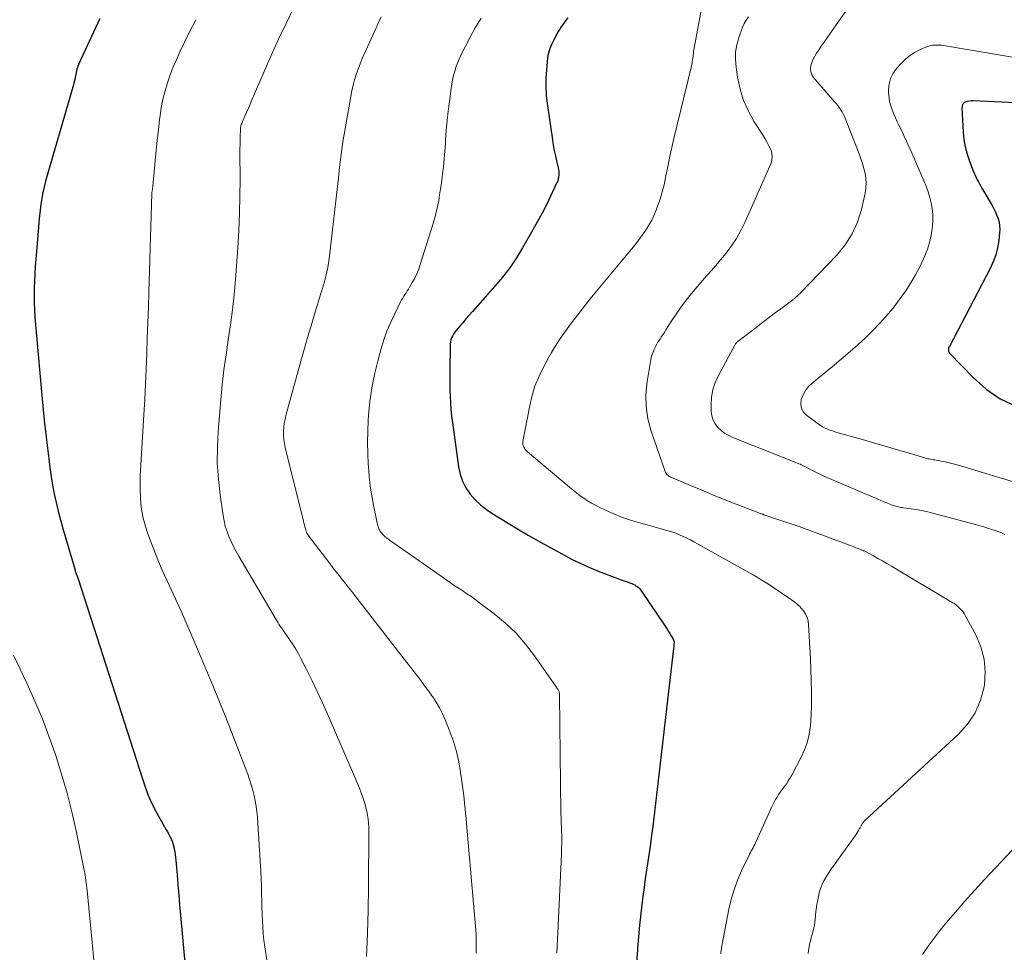
# Model space of a CAD drawing. Units: feet. Extents: x 1919993 to 1925001, y 525000 to 530000.
# Drawn here: x 1920641 to 1920829, y 526263 to 526442 of the extents above; entities that cross this region are included whole.
import ezdxf

# ---------------------------------------------------------------- set-up
doc = ezdxf.new("R2010")
doc.units = ezdxf.units.FT
doc.header["$LTSCALE"] = 100
doc.header["$MEASUREMENT"] = 0
doc.layers.add('CONTOUR INDEX', color=32, linetype='Continuous', lineweight=25)
doc.layers.add('CONTOUR INTERMEDIATE', color=40, linetype='Continuous', lineweight=15)

msp = doc.modelspace()

# ---------------------------------------------------------------- linework, layer by layer
at = {"layer": 'CONTOUR INDEX', "flags": 128}
for points, elevation in [([(1920655.93, 526442.46), (1920655.73, 526442.03), (1920655.54, 526441.61), (1920651.89, 526433.62), (1920651.76, 526433.32), (1920651.65, 526433.02), (1920651.55, 526432.71), (1920651.47, 526432.39), (1920651.39, 526432.08), (1920651.33, 526431.76), (1920651.26, 526431.44), (1920651.2, 526431.12), (1920651.2, 526431.07), (1920651.13, 526430.72), (1920651.06, 526430.38), (1920650.97, 526430.04), (1920650.88, 526429.7), (1920645.57, 526411.28), (1920645.28, 526410.18), (1920645.02, 526409.08), (1920644.82, 526407.97), (1920644.65, 526406.86), (1920644.51, 526405.73), (1920644.38, 526404.61), (1920644.27, 526403.48), (1920644.17, 526402.35), (1920643.67, 526396.31), (1920643.57, 526394.92), (1920643.48, 526393.52), (1920643.41, 526392.13), (1920643.36, 526390.74), (1920643.34, 526389.35), (1920643.35, 526387.96), (1920643.42, 526386.57), (1920643.52, 526385.18), (1920644.79, 526370.91), (1920645.04, 526368.2), (1920645.31, 526365.48), (1920645.6, 526362.77), (1920645.91, 526360.07), (1920646.15, 526358.04), (1920646.37, 526356.35), (1920646.61, 526354.67), (1920646.9, 526352.99), (1920647.22, 526351.32), (1920647.59, 526349.65), (1920647.97, 526347.99), (1920648.4, 526346.35), (1920648.86, 526344.7), (1920651.19, 526336.7), (1920651.22, 526336.6), (1920651.25, 526336.5), (1920651.28, 526336.4), (1920651.31, 526336.3), (1920651.35, 526336.21), (1920651.38, 526336.11), (1920651.42, 526336.02), (1920651.46, 526335.92), (1920651.5, 526335.82), (1920651.55, 526335.72), (1920651.59, 526335.62), (1920651.63, 526335.52), (1920651.64, 526335.5), (1920651.68, 526335.39), (1920651.72, 526335.28), (1920651.76, 526335.17), (1920651.8, 526335.05), (1920664.12, 526296.71), (1920664.36, 526295.96), (1920664.62, 526295.2), (1920664.89, 526294.46), (1920665.16, 526293.71), (1920665.46, 526292.98), (1920665.78, 526292.25), (1920666.13, 526291.54), (1920666.5, 526290.84), (1920668.67, 526286.97), (1920668.9, 526286.54), (1920669.13, 526286.12), (1920669.36, 526285.68), (1920669.58, 526285.25), (1920669.77, 526284.81), (1920669.94, 526284.36), (1920670.08, 526283.89), (1920670.19, 526283.42), (1920670.21, 526283.3), (1920670.3, 526282.76), (1920670.38, 526282.22), (1920670.45, 526281.68), (1920670.5, 526281.14), (1920670.73, 526278.36), (1920670.89, 526276.42), (1920671.06, 526274.49), (1920671.22, 526272.55), (1920671.39, 526270.62), (1920672.39, 526259.35)], 840), ([(1920745.6, 526442.58), (1920745.26, 526442.17), (1920744.94, 526441.74), (1920744.62, 526441.3), (1920744.31, 526440.86), (1920744.02, 526440.4), (1920743.75, 526439.94), (1920743.49, 526439.47), (1920742.93, 526438.41), (1920742.72, 526437.99), (1920742.52, 526437.57), (1920742.33, 526437.13), (1920742.14, 526436.7), (1920741.99, 526436.25), (1920741.86, 526435.8), (1920741.77, 526435.34), (1920741.7, 526434.87), (1920741.47, 526432.59), (1920741.36, 526430.99), (1920741.34, 526429.38), (1920741.43, 526427.77), (1920741.61, 526426.17), (1920742.62, 526419.19), (1920742.79, 526418.17), (1920742.97, 526417.15), (1920743.19, 526416.14), (1920743.42, 526415.13), (1920743.75, 526413.83), (1920743.82, 526413.47), (1920743.87, 526413.12), (1920743.88, 526412.75), (1920743.87, 526412.39), (1920743.82, 526412.03), (1920743.75, 526411.67), (1920743.64, 526411.33), (1920743.5, 526410.99), (1920742.26, 526408.37), (1920741.46, 526406.73), (1920740.64, 526405.11), (1920739.78, 526403.51), (1920738.89, 526401.92), (1920736.92, 526398.5), (1920735.72, 526396.56), (1920734.45, 526394.68), (1920733.07, 526392.88), (1920731.61, 526391.13), (1920727.33, 526386.28), (1920726.7, 526385.56), (1920726.07, 526384.85), (1920725.45, 526384.13), (1920724.83, 526383.41), (1920724.12, 526382.59), (1920723.88, 526382.27), (1920723.65, 526381.94), (1920723.47, 526381.58), (1920723.31, 526381.22), (1920723.19, 526380.84), (1920723.1, 526380.45), (1920723.05, 526380.05), (1920723.02, 526379.65), (1920722.98, 526375.13), (1920722.98, 526373.86), (1920722.98, 526372.59), (1920723, 526371.32), (1920723.04, 526370.05), (1920723.1, 526368.79), (1920723.18, 526367.52), (1920723.31, 526366.26), (1920723.46, 526365), (1920724.63, 526356.5), (1920724.94, 526355.1), (1920725.4, 526353.75), (1920726.06, 526352.5), (1920726.86, 526351.3), (1920727.83, 526350.22), (1920728.86, 526349.21), (1920729.99, 526348.31), (1920731.19, 526347.49), (1920733.32, 526346.2), (1920735.64, 526344.81), (1920737.98, 526343.44), (1920740.33, 526342.1), (1920742.7, 526340.78), (1920744.69, 526339.69), (1920746.3, 526338.85), (1920747.93, 526338.05), (1920749.58, 526337.31), (1920751.26, 526336.61), (1920752.79, 526336), (1920753.72, 526335.64), (1920754.65, 526335.28), (1920755.59, 526334.94), (1920756.53, 526334.6), (1920757.85, 526334.13), (1920758.12, 526334.02), (1920758.38, 526333.89), (1920758.63, 526333.73), (1920758.87, 526333.56), (1920759.09, 526333.37), (1920759.3, 526333.17), (1920759.48, 526332.94), (1920759.66, 526332.71), (1920764.33, 526325.81), (1920764.6, 526325.4), (1920764.87, 526324.99), (1920765.12, 526324.57), (1920765.37, 526324.14), (1920765.8, 526323.39), (1920765.83, 526323.34), (1920765.85, 526323.28), (1920765.87, 526323.23), (1920765.89, 526323.17), (1920765.9, 526323.11), (1920765.91, 526323.05), (1920765.92, 526322.99), (1920765.92, 526322.93), (1920765.9, 526322.61), (1920765.89, 526322.39), (1920765.88, 526322.16), (1920765.86, 526321.94), (1920765.83, 526321.72), (1920761.83, 526287.6), (1920761.63, 526285.93), (1920761.41, 526284.25), (1920761.16, 526282.57), (1920760.91, 526280.9), (1920760.65, 526279.23), (1920760.4, 526277.56), (1920760.17, 526275.88), (1920759.94, 526274.2), (1920759.8, 526273.14), (1920759.53, 526270.92), (1920759.29, 526268.71), (1920759.09, 526266.48), (1920758.91, 526264.26), (1920758.89, 526263.96), (1920758.75, 526261.58)], 820), ([(1920834.07, 526426.13), (1920823.22, 526426.65), (1920822.83, 526426.64), (1920822.45, 526426.6), (1920822.07, 526426.51), (1920821.7, 526426.39), (1920821.41, 526426.19), (1920821.19, 526425.96), (1920821.07, 526425.65), (1920821.02, 526425.31), (1920821.28, 526420.71), (1920821.43, 526419.27), (1920821.67, 526417.85), (1920822.04, 526416.46), (1920822.5, 526415.09), (1920823.21, 526413.25), (1920823.39, 526412.82), (1920823.57, 526412.39), (1920823.77, 526411.96), (1920823.98, 526411.54), (1920824.2, 526411.13), (1920824.42, 526410.72), (1920824.65, 526410.31), (1920824.88, 526409.9), (1920826.83, 526406.58), (1920827.16, 526405.96), (1920827.47, 526405.34), (1920827.74, 526404.7), (1920827.99, 526404.05), (1920828.16, 526403.38), (1920828.28, 526402.7), (1920828.31, 526402.02), (1920828.28, 526401.33), (1920828.12, 526399.89), (1920827.88, 526398.49), (1920827.55, 526397.13), (1920827.06, 526395.81), (1920826.48, 526394.53), (1920818.65, 526379.6), (1920818.57, 526379.43), (1920818.51, 526379.26), (1920818.48, 526379.07), (1920818.47, 526378.89), (1920818.49, 526378.71), (1920818.54, 526378.53), (1920818.63, 526378.38), (1920818.74, 526378.23), (1920823.21, 526373.63), (1920825.72, 526371.43), (1920828.41, 526369.54), (1920831.37, 526368.11)], 800)]:
    msp.add_lwpolyline(points, dxfattribs=dict(at, elevation=elevation))
at = {"layer": 'CONTOUR INTERMEDIATE', "flags": 128}
for points, elevation in [([(1920693.13, 526444.51), (1920691.64, 526441.48), (1920690.18, 526438.44), (1920688.78, 526435.37), (1920687.42, 526432.28), (1920684.96, 526426.55), (1920684.65, 526425.84), (1920684.35, 526425.13), (1920684.03, 526424.42), (1920683.72, 526423.71), (1920683.27, 526422.69), (1920683.19, 526422.49), (1920683.11, 526422.29), (1920683.04, 526422.09), (1920682.98, 526421.88), (1920682.94, 526421.68), (1920682.9, 526421.47), (1920682.87, 526421.26), (1920682.86, 526421.05), (1920682.83, 526419.87), (1920682.81, 526419.07), (1920682.79, 526418.27), (1920682.78, 526417.46), (1920682.78, 526416.66), (1920682.8, 526411.67), (1920682.77, 526408.38), (1920682.7, 526405.08), (1920682.55, 526401.79), (1920682.35, 526398.5), (1920681.9, 526392.35), (1920681.66, 526389.46), (1920681.36, 526386.58), (1920680.98, 526383.71), (1920680.55, 526380.85), (1920680.11, 526377.98), (1920679.72, 526375.11), (1920679.4, 526372.23), (1920679.12, 526369.35), (1920678.6, 526363.26), (1920678.45, 526360.22), (1920678.44, 526357.19), (1920678.64, 526354.17), (1920678.97, 526351.14), (1920679.55, 526347.2), (1920679.74, 526346.17), (1920679.98, 526345.14), (1920680.3, 526344.14), (1920680.66, 526343.15), (1920681.09, 526342.19), (1920681.53, 526341.23), (1920682.03, 526340.3), (1920682.54, 526339.38), (1920689.78, 526327.15), (1920690.01, 526326.77), (1920690.25, 526326.39), (1920690.5, 526326.01), (1920690.76, 526325.64), (1920691.02, 526325.28), (1920691.28, 526324.91), (1920691.53, 526324.54), (1920691.79, 526324.17), (1920692.42, 526323.24), (1920692.97, 526322.4), (1920693.5, 526321.55), (1920693.99, 526320.67), (1920694.47, 526319.78), (1920695.61, 526317.53), (1920696.61, 526315.5), (1920697.6, 526313.45), (1920698.54, 526311.39), (1920699.46, 526309.32), (1920704.93, 526296.71), (1920705.3, 526295.82), (1920705.67, 526294.93), (1920706.01, 526294.03), (1920706.34, 526293.12), (1920706.47, 526292.76), (1920706.71, 526292.03), (1920706.92, 526291.29), (1920707.09, 526290.53), (1920707.23, 526289.78), (1920707.33, 526289.01), (1920707.41, 526288.24), (1920707.45, 526287.47), (1920707.46, 526286.7), (1920707.41, 526276), (1920707.34, 526271.55), (1920707.22, 526267.11), (1920707, 526262.67)], 832), ([(1920771.02, 526443.66), (1920769.77, 526436.73), (1920769.71, 526436.41), (1920769.67, 526436.1), (1920769.62, 526435.79), (1920769.59, 526435.47), (1920769.58, 526435.45), (1920769.55, 526435.14), (1920769.51, 526434.84), (1920769.46, 526434.54), (1920769.42, 526434.24), (1920769.36, 526433.94), (1920769.31, 526433.64), (1920769.24, 526433.34), (1920769.17, 526433.04), (1920765.9, 526419.42), (1920765.5, 526417.72), (1920765.12, 526416.02), (1920764.77, 526414.3), (1920764.43, 526412.59), (1920764.31, 526411.99), (1920764.01, 526410.58), (1920763.66, 526409.19), (1920763.24, 526407.81), (1920762.77, 526406.45), (1920762.56, 526405.88), (1920762.13, 526404.83), (1920761.65, 526403.8), (1920761.09, 526402.81), (1920760.49, 526401.85), (1920759.84, 526400.91), (1920759.17, 526399.99), (1920758.47, 526399.08), (1920757.75, 526398.2), (1920750.75, 526389.8), (1920749.84, 526388.68), (1920748.94, 526387.56), (1920748.05, 526386.42), (1920747.17, 526385.28), (1920746.74, 526384.71), (1920746.09, 526383.84), (1920745.45, 526382.96), (1920744.82, 526382.08), (1920744.2, 526381.19), (1920743.6, 526380.29), (1920743.02, 526379.38), (1920742.47, 526378.45), (1920741.93, 526377.5), (1920740.97, 526375.74), (1920740.07, 526373.87), (1920739.28, 526371.96), (1920738.69, 526369.98), (1920738.21, 526367.96), (1920736.99, 526361.34), (1920736.97, 526361.08), (1920736.98, 526360.81), (1920737.04, 526360.55), (1920737.14, 526360.3), (1920737.27, 526360.07), (1920737.43, 526359.84), (1920737.61, 526359.64), (1920737.81, 526359.45), (1920745.91, 526352.59), (1920746.58, 526352.04), (1920747.25, 526351.51), (1920747.94, 526350.99), (1920748.64, 526350.49), (1920749.36, 526350.02), (1920750.09, 526349.57), (1920750.85, 526349.15), (1920751.61, 526348.77), (1920752.93, 526348.14), (1920754.38, 526347.49), (1920755.86, 526346.9), (1920757.36, 526346.39), (1920758.88, 526345.92), (1920760.29, 526345.53), (1920761.29, 526345.25), (1920762.28, 526344.97), (1920763.27, 526344.69), (1920764.27, 526344.41), (1920764.77, 526344.26), (1920765.5, 526344.03), (1920766.23, 526343.78), (1920766.95, 526343.5), (1920767.65, 526343.19), (1920768.35, 526342.86), (1920769.04, 526342.52), (1920769.72, 526342.16), (1920770.4, 526341.79), (1920780.26, 526336.26), (1920781.05, 526335.81), (1920781.84, 526335.35), (1920782.62, 526334.87), (1920783.4, 526334.39), (1920784.37, 526333.78), (1920784.66, 526333.6), (1920784.94, 526333.41), (1920785.23, 526333.22), (1920785.51, 526333.03), (1920785.8, 526332.84), (1920786.08, 526332.64), (1920786.36, 526332.45), (1920786.65, 526332.25), (1920787.83, 526331.44), (1920788.15, 526331.21), (1920788.48, 526330.98), (1920788.8, 526330.75), (1920789.12, 526330.52), (1920789.43, 526330.27), (1920789.72, 526330), (1920790, 526329.72), (1920790.26, 526329.42), (1920790.69, 526328.9), (1920791.08, 526328.31), (1920791.4, 526327.68), (1920791.59, 526327.01), (1920791.7, 526326.3), (1920791.95, 526321.91), (1920792.05, 526319.8), (1920792.14, 526317.69), (1920792.19, 526315.57), (1920792.23, 526313.45), (1920792.24, 526312.09), (1920792.23, 526310.66), (1920792.18, 526309.23), (1920792.09, 526307.8), (1920791.97, 526306.37), (1920791.74, 526304.97), (1920791.4, 526303.6), (1920790.92, 526302.28), (1920790.33, 526300.99), (1920788.47, 526297.46), (1920788.14, 526296.89), (1920787.8, 526296.33), (1920787.43, 526295.78), (1920787.05, 526295.25), (1920786.94, 526295.11), (1920786.6, 526294.66), (1920786.27, 526294.19), (1920785.95, 526293.72), (1920785.65, 526293.23), (1920785.36, 526292.74), (1920785.08, 526292.24), (1920784.83, 526291.73), (1920784.58, 526291.22), (1920781.52, 526284.44), (1920781.38, 526284.13), (1920781.23, 526283.82), (1920781.06, 526283.51), (1920780.89, 526283.21), (1920780.72, 526282.91), (1920780.56, 526282.61), (1920780.4, 526282.31), (1920780.25, 526282), (1920778.86, 526279.09), (1920778.09, 526277.3), (1920777.41, 526275.48), (1920776.88, 526273.62), (1920776.43, 526271.72), (1920775.14, 526265.02), (1920775.09, 526264.72), (1920775.03, 526264.42), (1920774.99, 526264.12), (1920774.95, 526263.81), (1920774.91, 526263.51), (1920774.86, 526263.21)], 816), ([(1920799.29, 526444.49), (1920795.78, 526439.5), (1920795.22, 526438.7), (1920794.67, 526437.9), (1920794.12, 526437.1), (1920793.58, 526436.29), (1920793.23, 526435.77), (1920792.89, 526435.21), (1920792.59, 526434.63), (1920792.34, 526434.03), (1920792.13, 526433.4), (1920792.06, 526432.79), (1920792.09, 526432.21), (1920792.31, 526431.66), (1920792.63, 526431.13), (1920796.67, 526426.48), (1920796.97, 526426.12), (1920797.27, 526425.75), (1920797.55, 526425.37), (1920797.83, 526424.98), (1920798.08, 526424.58), (1920798.31, 526424.18), (1920798.52, 526423.75), (1920798.71, 526423.32), (1920801.38, 526416.48), (1920801.72, 526415.56), (1920802.02, 526414.64), (1920802.29, 526413.7), (1920802.52, 526412.76), (1920802.66, 526411.81), (1920802.72, 526410.86), (1920802.66, 526409.9), (1920802.51, 526408.95), (1920801.8, 526405.84), (1920801.05, 526403.43), (1920800.05, 526401.15), (1920798.7, 526399.07), (1920797.11, 526397.11), (1920790.14, 526389.84), (1920790, 526389.7), (1920789.85, 526389.56), (1920789.7, 526389.42), (1920789.55, 526389.29), (1920789.43, 526389.19), (1920789.34, 526389.11), (1920789.24, 526389.02), (1920789.15, 526388.94), (1920789.05, 526388.86), (1920788.96, 526388.78), (1920788.86, 526388.7), (1920788.76, 526388.62), (1920788.66, 526388.55), (1920786.37, 526386.81), (1920785.12, 526385.87), (1920783.87, 526384.92), (1920782.63, 526383.98), (1920781.38, 526383.03), (1920778.32, 526380.69), (1920778.22, 526380.62), (1920778.12, 526380.54), (1920778.03, 526380.45), (1920777.94, 526380.36), (1920777.86, 526380.27), (1920777.78, 526380.18), (1920777.71, 526380.07), (1920777.65, 526379.97), (1920774.41, 526374.03), (1920773.81, 526372.68), (1920773.35, 526371.29), (1920773.12, 526369.84), (1920773.03, 526368.36), (1920773.06, 526367.12), (1920773.18, 526366.27), (1920773.41, 526365.47), (1920773.81, 526364.74), (1920774.32, 526364.06), (1920774.96, 526363.46), (1920775.65, 526362.93), (1920776.4, 526362.49), (1920777.19, 526362.12), (1920789.26, 526357.35), (1920789.4, 526357.29), (1920789.54, 526357.23), (1920789.69, 526357.18), (1920789.83, 526357.12), (1920790.12, 526357), (1920790.2, 526356.96), (1920792.19, 526355.92), (1920793.19, 526355.41), (1920794.2, 526354.92), (1920795.21, 526354.45), (1920796.24, 526354), (1920804.94, 526350.3), (1920805.51, 526350.06), (1920806.08, 526349.82), (1920806.65, 526349.6), (1920807.23, 526349.38), (1920807.91, 526349.12), (1920808.14, 526349.04), (1920808.39, 526348.96), (1920808.63, 526348.9), (1920808.87, 526348.84), (1920809.12, 526348.79), (1920809.37, 526348.75), (1920809.62, 526348.71), (1920809.87, 526348.67), (1920811.35, 526348.47), (1920812.34, 526348.32), (1920813.32, 526348.14), (1920814.29, 526347.93), (1920815.26, 526347.69), (1920823.43, 526345.52), (1920824.33, 526345.27), (1920825.23, 526345.01), (1920826.12, 526344.73), (1920827.01, 526344.43), (1920828.5, 526343.92), (1920828.63, 526343.87), (1920828.77, 526343.81), (1920828.9, 526343.74), (1920829.02, 526343.67), (1920829.15, 526343.6), (1920829.27, 526343.52)], 808), ([(1920674.34, 526442.2), (1920673.61, 526440.85), (1920672.92, 526439.47), (1920671.33, 526436.14), (1920670.66, 526434.66), (1920670.02, 526433.16), (1920669.44, 526431.64), (1920668.9, 526430.11), (1920668.43, 526428.55), (1920668.03, 526426.98), (1920667.72, 526425.39), (1920667.48, 526423.78), (1920667.39, 526423.07), (1920667.15, 526421.09), (1920666.93, 526419.12), (1920666.73, 526417.14), (1920666.54, 526415.16), (1920666.08, 526410.27), (1920666.07, 526410.12), (1920666.05, 526409.98), (1920666.03, 526409.83), (1920666.01, 526409.68), (1920665.96, 526409.42), (1920665.94, 526409.31), (1920665.93, 526409.15), (1920665.93, 526409.09), (1920665.93, 526409.02), (1920665.93, 526408.95), (1920665.92, 526408.89), (1920665.34, 526389.99), (1920665.24, 526387.05), (1920665.14, 526384.11), (1920665.04, 526381.18), (1920664.93, 526378.24), (1920664.81, 526375.31), (1920664.68, 526372.37), (1920664.54, 526369.44), (1920664.38, 526366.5), (1920663.7, 526354.8), (1920663.66, 526353.43), (1920663.65, 526352.07), (1920663.71, 526350.71), (1920663.81, 526349.34), (1920664, 526348), (1920664.25, 526346.66), (1920664.6, 526345.35), (1920665.02, 526344.05), (1920665.54, 526342.64), (1920666.29, 526340.66), (1920667.08, 526338.69), (1920667.91, 526336.74), (1920668.78, 526334.81), (1920669.3, 526333.69), (1920670.44, 526331.2), (1920671.56, 526328.71), (1920672.66, 526326.2), (1920673.73, 526323.69), (1920677.25, 526315.36), (1920678.61, 526312.09), (1920679.95, 526308.82), (1920681.24, 526305.53), (1920682.51, 526302.23), (1920684.27, 526297.6), (1920684.62, 526296.6), (1920684.95, 526295.59), (1920685.24, 526294.57), (1920685.5, 526293.54), (1920685.71, 526292.5), (1920685.89, 526291.46), (1920686.02, 526290.4), (1920686.11, 526289.35), (1920686.27, 526287), (1920686.37, 526285.43), (1920686.48, 526283.85), (1920686.58, 526282.28), (1920686.68, 526280.7), (1920686.71, 526280.25), (1920686.78, 526278.9), (1920686.85, 526277.55), (1920686.89, 526276.2), (1920686.93, 526274.84), (1920686.93, 526274.68), (1920686.96, 526273.41), (1920686.99, 526272.14), (1920687.03, 526270.87), (1920687.08, 526269.6), (1920687.14, 526268.33), (1920687.24, 526267.06), (1920687.38, 526265.8), (1920687.54, 526264.54), (1920688.42, 526258.63)], 836), ([(1920709.84, 526442.74), (1920706.63, 526435.75), (1920706.2, 526434.76), (1920705.78, 526433.76), (1920705.41, 526432.74), (1920705.06, 526431.71), (1920704.74, 526430.67), (1920704.46, 526429.63), (1920704.22, 526428.57), (1920704.01, 526427.51), (1920702.73, 526420.19), (1920702.57, 526419.23), (1920702.42, 526418.27), (1920702.28, 526417.3), (1920702.16, 526416.34), (1920702.04, 526415.38), (1920701.92, 526414.41), (1920701.81, 526413.44), (1920701.7, 526412.48), (1920699.84, 526396.38), (1920699.73, 526395.54), (1920699.59, 526394.71), (1920699.43, 526393.89), (1920699.24, 526393.07), (1920698.97, 526392.02), (1920698.89, 526391.72), (1920698.81, 526391.43), (1920698.72, 526391.15), (1920698.63, 526390.86), (1920698.54, 526390.57), (1920698.45, 526390.28), (1920698.35, 526390), (1920698.27, 526389.71), (1920697.07, 526385.79), (1920696.4, 526383.53), (1920695.73, 526381.28), (1920695.09, 526379.01), (1920694.45, 526376.75), (1920691.59, 526366.37), (1920691.42, 526365.61), (1920691.27, 526364.85), (1920691.19, 526364.08), (1920691.14, 526363.31), (1920691.15, 526362.54), (1920691.2, 526361.76), (1920691.31, 526361), (1920691.47, 526360.24), (1920694.95, 526346.11), (1920695.04, 526345.75), (1920695.14, 526345.4), (1920695.23, 526345.04), (1920695.33, 526344.69), (1920695.48, 526344.16), (1920695.5, 526344.07), (1920695.53, 526343.98), (1920695.57, 526343.9), (1920695.6, 526343.81), (1920695.65, 526343.73), (1920695.69, 526343.65), (1920695.74, 526343.58), (1920695.79, 526343.5), (1920700, 526337.97), (1920700.59, 526337.19), (1920701.19, 526336.42), (1920701.79, 526335.66), (1920702.39, 526334.89), (1920703, 526334.13), (1920703.6, 526333.37), (1920704.21, 526332.6), (1920704.81, 526331.83), (1920714.06, 526319.94), (1920714.76, 526319.04), (1920715.46, 526318.13), (1920716.15, 526317.23), (1920716.84, 526316.32), (1920717.53, 526315.41), (1920718.21, 526314.49), (1920718.89, 526313.57), (1920719.55, 526312.65), (1920719.69, 526312.45), (1920720.39, 526311.4), (1920721.03, 526310.32), (1920721.58, 526309.2), (1920722.09, 526308.05), (1920722.97, 526305.8), (1920723.65, 526303.88), (1920724.23, 526301.94), (1920724.69, 526299.96), (1920725.05, 526297.96), (1920725.36, 526295.83), (1920725.49, 526294.87), (1920725.61, 526293.92), (1920725.71, 526292.97), (1920725.81, 526292.01), (1920725.9, 526291.05), (1920725.99, 526290.09), (1920726.08, 526289.14), (1920726.16, 526288.18), (1920727.93, 526267.72), (1920727.99, 526266.99), (1920728.03, 526266.25), (1920728.05, 526265.51), (1920728.05, 526264.78), (1920728.05, 526263.73), (1920728.05, 526263.52), (1920728.04, 526263.3)], 828), ([(1920729, 526442.51), (1920727.86, 526440.64), (1920726.79, 526438.72), (1920725.1, 526435.39), (1920724.75, 526434.64), (1920724.43, 526433.87), (1920724.15, 526433.08), (1920723.91, 526432.29), (1920723.7, 526431.48), (1920723.52, 526430.66), (1920723.37, 526429.84), (1920723.24, 526429.02), (1920722.89, 526426.53), (1920722.66, 526424.7), (1920722.46, 526422.88), (1920722.3, 526421.05), (1920722.17, 526419.21), (1920722.13, 526418.45), (1920722.02, 526416.99), (1920721.91, 526415.54), (1920721.76, 526414.09), (1920721.59, 526412.64), (1920721.52, 526412), (1920721.37, 526410.88), (1920721.21, 526409.76), (1920721.03, 526408.64), (1920720.85, 526407.52), (1920720.63, 526406.41), (1920720.38, 526405.3), (1920720.1, 526404.21), (1920719.78, 526403.12), (1920717.32, 526395.29), (1920717.01, 526394.4), (1920716.66, 526393.53), (1920716.25, 526392.68), (1920715.79, 526391.85), (1920715.25, 526390.93), (1920715.04, 526390.58), (1920714.82, 526390.23), (1920714.6, 526389.88), (1920714.38, 526389.54), (1920714.16, 526389.2), (1920713.95, 526388.85), (1920713.75, 526388.49), (1920713.56, 526388.13), (1920712.35, 526385.73), (1920711.61, 526384.14), (1920710.93, 526382.53), (1920710.36, 526380.88), (1920709.84, 526379.21), (1920709.16, 526376.75), (1920708.54, 526374.2), (1920708.03, 526371.64), (1920707.67, 526369.05), (1920707.42, 526366.44), (1920707.35, 526365.38), (1920707.25, 526363.28), (1920707.21, 526361.19), (1920707.25, 526359.1), (1920707.34, 526357.01), (1920707.37, 526356.57), (1920707.53, 526354.7), (1920707.75, 526352.84), (1920708.03, 526350.98), (1920708.37, 526349.14), (1920709.01, 526346.04), (1920709.07, 526345.75), (1920709.15, 526345.46), (1920709.24, 526345.17), (1920709.33, 526344.89), (1920709.47, 526344.52), (1920709.51, 526344.43), (1920709.55, 526344.33), (1920709.6, 526344.24), (1920709.65, 526344.16), (1920709.7, 526344.07), (1920709.76, 526343.99), (1920709.83, 526343.91), (1920709.9, 526343.84), (1920710.23, 526343.49), (1920710.41, 526343.31), (1920710.6, 526343.13), (1920710.79, 526342.96), (1920711, 526342.8), (1920711.2, 526342.64), (1920711.41, 526342.48), (1920711.62, 526342.33), (1920711.83, 526342.18), (1920722.57, 526334.67), (1920723.29, 526334.17), (1920724.03, 526333.67), (1920724.77, 526333.18), (1920725.51, 526332.7), (1920726.25, 526332.21), (1920726.98, 526331.71), (1920727.7, 526331.2), (1920728.42, 526330.67), (1920731.49, 526328.34), (1920733.64, 526326.55), (1920735.66, 526324.63), (1920737.5, 526322.54), (1920739.2, 526320.32), (1920743.66, 526313.91), (1920743.74, 526313.78), (1920743.8, 526313.65), (1920743.86, 526313.51), (1920743.9, 526313.37), (1920743.93, 526313.22), (1920743.95, 526313.07), (1920743.96, 526312.92), (1920743.97, 526312.77), (1920744.24, 526290.28), (1920744.25, 526290.11), (1920744.25, 526289.93), (1920744.26, 526289.76), (1920744.27, 526289.58), (1920744.28, 526289.41), (1920744.29, 526289.23), (1920744.3, 526289.06), (1920744.31, 526288.88), (1920744.38, 526286.92), (1920744.4, 526285.77), (1920744.41, 526284.61), (1920744.39, 526283.46), (1920744.35, 526282.31), (1920743.7, 526268.59), (1920743.64, 526267.29), (1920743.59, 526266), (1920743.54, 526264.7), (1920743.49, 526263.4)], 824), ([(1920780.18, 526442.73), (1920779.73, 526442.12), (1920779.36, 526441.45), (1920779.06, 526440.74), (1920778.34, 526438.75), (1920777.96, 526437.36), (1920777.72, 526435.97), (1920777.68, 526434.55), (1920777.79, 526433.12), (1920778.08, 526431.17), (1920778.57, 526428.92), (1920779.24, 526426.74), (1920780.17, 526424.66), (1920781.29, 526422.64), (1920782.99, 526419.99), (1920783.38, 526419.35), (1920783.76, 526418.7), (1920784.1, 526418.03), (1920784.43, 526417.35), (1920784.64, 526416.67), (1920784.73, 526415.98), (1920784.65, 526415.29), (1920784.45, 526414.6), (1920779.47, 526403.33), (1920778.71, 526401.78), (1920777.87, 526400.29), (1920776.92, 526398.86), (1920775.88, 526397.48), (1920774.19, 526395.41), (1920773.94, 526395.11), (1920773.69, 526394.81), (1920773.42, 526394.52), (1920773.15, 526394.23), (1920772.88, 526393.95), (1920772.62, 526393.66), (1920772.36, 526393.36), (1920772.1, 526393.07), (1920768.96, 526389.33), (1920768.04, 526388.18), (1920767.15, 526387.01), (1920766.31, 526385.8), (1920765.5, 526384.57), (1920764.37, 526382.75), (1920764.16, 526382.41), (1920763.94, 526382.07), (1920763.71, 526381.74), (1920763.48, 526381.4), (1920763.26, 526381.07), (1920763.04, 526380.73), (1920762.84, 526380.38), (1920762.64, 526380.03), (1920762.38, 526379.56), (1920762.23, 526379.26), (1920762.09, 526378.97), (1920761.96, 526378.66), (1920761.83, 526378.36), (1920761.72, 526378.04), (1920761.63, 526377.73), (1920761.55, 526377.41), (1920761.49, 526377.08), (1920760.76, 526372.88), (1920760.54, 526370.46), (1920760.55, 526368.07), (1920760.92, 526365.7), (1920761.54, 526363.36), (1920764.21, 526355.63), (1920764.28, 526355.45), (1920764.38, 526355.28), (1920764.5, 526355.13), (1920764.63, 526354.99), (1920764.78, 526354.86), (1920764.94, 526354.75), (1920765.12, 526354.65), (1920765.29, 526354.56), (1920769.04, 526352.95), (1920771.09, 526352.08), (1920773.16, 526351.23), (1920775.23, 526350.39), (1920777.31, 526349.57), (1920781.83, 526347.82), (1920781.97, 526347.77), (1920782.12, 526347.71), (1920782.26, 526347.65), (1920782.41, 526347.6), (1920782.56, 526347.54), (1920782.63, 526347.52), (1920782.7, 526347.49), (1920782.77, 526347.47), (1920782.84, 526347.44), (1920782.91, 526347.42), (1920782.98, 526347.39), (1920783.06, 526347.37), (1920783.13, 526347.34), (1920787.69, 526345.8), (1920789.88, 526345.05), (1920792.07, 526344.28), (1920794.25, 526343.48), (1920796.42, 526342.66), (1920800.2, 526341.22), (1920800.48, 526341.11), (1920800.75, 526341.01), (1920801.03, 526340.9), (1920801.31, 526340.8), (1920801.61, 526340.69), (1920801.74, 526340.64), (1920801.86, 526340.59), (1920801.99, 526340.54), (1920802.11, 526340.49), (1920802.23, 526340.44), (1920802.35, 526340.39), (1920802.47, 526340.33), (1920802.59, 526340.27), (1920804.1, 526339.45), (1920804.97, 526338.98), (1920805.84, 526338.5), (1920806.7, 526338), (1920807.55, 526337.5), (1920819.21, 526330.54), (1920819.58, 526330.3), (1920819.95, 526330.04), (1920820.29, 526329.75), (1920820.62, 526329.45), (1920820.93, 526329.13), (1920821.21, 526328.79), (1920821.46, 526328.42), (1920821.7, 526328.04), (1920823.73, 526324.32), (1920824.7, 526322.02), (1920825.34, 526319.66), (1920825.51, 526317.23), (1920825.36, 526314.74), (1920825.3, 526314.37), (1920824.6, 526311.79), (1920823.59, 526309.38), (1920822.12, 526307.21), (1920820.35, 526305.21), (1920802.51, 526288.8), (1920802.39, 526288.69), (1920802.28, 526288.57), (1920802.18, 526288.44), (1920802.08, 526288.31), (1920801.99, 526288.17), (1920801.91, 526288.03), (1920801.83, 526287.89), (1920801.76, 526287.75), (1920801.7, 526287.61), (1920801.62, 526287.46), (1920801.55, 526287.32), (1920801.47, 526287.18), (1920801.26, 526286.81), (1920801.07, 526286.49), (1920800.87, 526286.17), (1920800.66, 526285.86), (1920800.44, 526285.55), (1920797.08, 526280.93), (1920796.56, 526280.2), (1920796.04, 526279.45), (1920795.54, 526278.7), (1920795.04, 526277.94), (1920794.6, 526277.15), (1920794.22, 526276.34), (1920793.91, 526275.5), (1920793.67, 526274.64), (1920793.64, 526274.52), (1920793.45, 526273.57), (1920793.28, 526272.62), (1920793.15, 526271.66), (1920793.04, 526270.7), (1920793.04, 526270.67), (1920792.93, 526269.72), (1920792.79, 526268.78), (1920792.6, 526267.85), (1920792.37, 526266.92), (1920792.19, 526266.26), (1920792.04, 526265.66), (1920791.89, 526265.06), (1920791.77, 526264.46), (1920791.66, 526263.85), (1920791.58, 526263.24)], 812), ([(1920834.54, 526434.36), (1920817.53, 526437.23), (1920817.1, 526437.29), (1920816.66, 526437.33), (1920816.23, 526437.34), (1920815.79, 526437.34), (1920815.36, 526437.29), (1920814.94, 526437.22), (1920814.53, 526437.09), (1920814.13, 526436.93), (1920812.95, 526436.4), (1920812, 526435.89), (1920811.1, 526435.32), (1920810.28, 526434.65), (1920809.51, 526433.9), (1920808.51, 526432.83), (1920807.86, 526431.93), (1920807.36, 526430.96), (1920807.1, 526429.9), (1920807, 526428.79), (1920807.02, 526428.13), (1920807.09, 526427.31), (1920807.21, 526426.49), (1920807.42, 526425.69), (1920807.69, 526424.91), (1920808.01, 526424.13), (1920808.34, 526423.37), (1920808.68, 526422.6), (1920809.04, 526421.85), (1920809.39, 526421.13), (1920809.92, 526420.02), (1920810.44, 526418.91), (1920810.95, 526417.78), (1920811.45, 526416.66), (1920813.79, 526411.3), (1920814.21, 526410.27), (1920814.58, 526409.22), (1920814.89, 526408.16), (1920815.16, 526407.08), (1920815.35, 526405.99), (1920815.46, 526404.89), (1920815.47, 526403.79), (1920815.4, 526402.69), (1920815.34, 526402.18), (1920815.14, 526400.84), (1920814.85, 526399.52), (1920814.44, 526398.23), (1920813.95, 526396.96), (1920813.69, 526396.36), (1920812.97, 526394.83), (1920812.19, 526393.33), (1920811.33, 526391.88), (1920810.42, 526390.46), (1920809.57, 526389.21), (1920808.73, 526388.05), (1920807.87, 526386.91), (1920806.95, 526385.82), (1920806, 526384.75), (1920805.29, 526384), (1920803.94, 526382.6), (1920802.56, 526381.24), (1920801.13, 526379.92), (1920799.66, 526378.64), (1920796.19, 526375.71), (1920795.3, 526374.97), (1920794.41, 526374.23), (1920793.52, 526373.5), (1920792.62, 526372.77), (1920792.38, 526372.57), (1920791.68, 526371.89), (1920791.08, 526371.15), (1920790.62, 526370.3), (1920790.26, 526369.4), (1920790.18, 526368.51), (1920790.3, 526367.69), (1920790.71, 526366.97), (1920791.32, 526366.33), (1920793.97, 526364.45), (1920794.36, 526364.2), (1920794.75, 526363.98), (1920795.16, 526363.78), (1920795.59, 526363.62), (1920796.02, 526363.47), (1920796.46, 526363.33), (1920796.89, 526363.19), (1920797.33, 526363.06), (1920802.02, 526361.73), (1920804.11, 526361.13), (1920806.19, 526360.52), (1920808.27, 526359.91), (1920810.34, 526359.3), (1920813.98, 526358.21), (1920814.24, 526358.14), (1920814.5, 526358.07), (1920814.76, 526358.02), (1920815.03, 526357.97), (1920815.3, 526357.92), (1920815.56, 526357.87), (1920815.83, 526357.83), (1920816.1, 526357.78), (1920817.1, 526357.6), (1920817.87, 526357.45), (1920818.63, 526357.28), (1920819.39, 526357.08), (1920820.14, 526356.87), (1920833.22, 526352.95)], 804), ([(1920639.4, 526320.43), (1920641.3, 526316.41), (1920641.95, 526315.05), (1920643.49, 526311.64), (1920644.94, 526308.2), (1920646.27, 526304.7), (1920647.51, 526301.18), (1920648.63, 526297.61), (1920649.66, 526294.01), (1920650.57, 526290.39), (1920651.39, 526286.74), (1920653.02, 526278.9), (1920653.04, 526278.77), (1920653.06, 526278.65), (1920653.09, 526278.52), (1920653.11, 526278.4), (1920653.13, 526278.27), (1920653.15, 526278.15), (1920653.17, 526278.02), (1920653.19, 526277.9), (1920653.28, 526277.21), (1920653.35, 526276.74), (1920653.41, 526276.27), (1920653.46, 526275.79), (1920653.51, 526275.32), (1920654.8, 526262.06)], 844), ([(1920832.87, 526285.38), (1920825.4, 526277.43), (1920823.5, 526275.37), (1920821.64, 526273.3), (1920819.81, 526271.18), (1920818, 526269.05), (1920816.89, 526267.71), (1920815.71, 526266.2), (1920814.58, 526264.65), (1920813.53, 526263.05)], 808)]:
    msp.add_lwpolyline(points, dxfattribs=dict(at, elevation=elevation))

doc.saveas('drawing.dxf')
